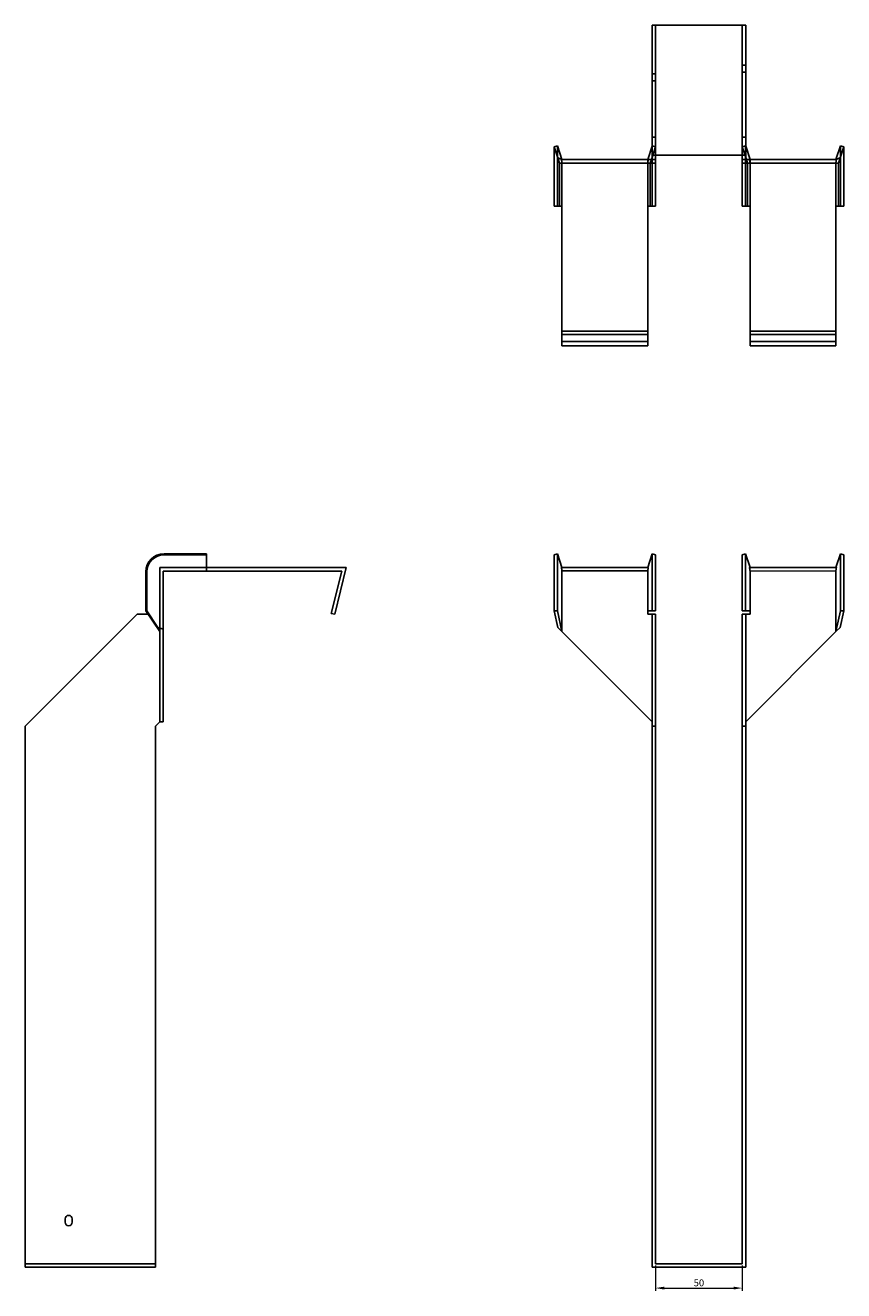
# Model space of a CAD drawing. Units: millimetres. Extents: x 439 to 1255, y -147 to 1131.
# Drawn here: x 439 to 911, y 401 to 1131 of the extents above; entities that cross this region are included whole.
import ezdxf

# ---------------------------------------------------------------- set-up
doc = ezdxf.new("R2010")
doc.units = ezdxf.units.MM
doc.layers.add('Dimensions', color=1, linetype='Continuous', lineweight=20)
doc.layers.add('Part', color=7, linetype='Continuous', lineweight=25)
doc.layers.add('Hidden', color=6, linetype='Continuous', lineweight=25, true_color=0xff00ff)
doc.styles.add('EU_style', font='arial.ttf')
doc.dimstyles.new('Dim_2D', dxfattribs={"dimtxt": 4, "dimasz": 5, "dimexe": 1.5, "dimexo": 1, "dimgap": 1, "dimtad": 1, "dimdec": 1, "dimdsep": 46, "dimtxsty": 'EU_style', "dimcen": 2.5, "dimclrd": 256, "dimclre": 256, "dimclrt": 256, "dimadec": 0, "dimazin": 0, "dimtfac": 1, "dimtdec": 1, "dimtmove": 0, "dimatfit": 3, "dimfxl": 1, "dimtolj": 1, "dimtzin": 0, "dimlwd": -1, "dimlwe": -1, "dimarcsym": 0})

# ---------------------------------------------------------------- blocks, each defined once
blk = doc.blocks.new('*D6')
at = {"layer": 'Defpoints', "color": 0, "transparency": 16777216}
for p in [(802.1, 416.32), (852.1, 416.32), (852.1, 402.33)]:
    blk.add_point(p, dxfattribs=at)
at = {"layer": 'Dimensions', "transparency": 16777216}
for p, q in [((802.1, 415.32), (802.1, 400.83)), ((852.1, 415.32), (852.1, 400.83)), ((807.1, 402.33), (847.1, 402.33))]:
    blk.add_line(p, q, dxfattribs=at)
for points in [[(807.1, 403.16), (807.1, 401.5), (802.1, 402.33)], [(847.1, 403.16), (847.1, 401.5), (852.1, 402.33)]]:
    blk.add_solid(points, dxfattribs=at)
at = {"layer": 'Dimensions', "transparency": 16777216, "insert": (827.1, 405.37), "char_height": 4, "attachment_point": 5, "style": 'EU_style'}
blk.add_mtext('\\A1;50', dxfattribs=at)

msp = doc.modelspace()

# ---------------------------------------------------------------- linework, layer by layer
at = {"layer": 'Hidden'}
for p, q in [((802.1, 1131.37), (802.1, 1056.37)), ((852.1, 1056.37), (852.1, 1131.37)), ((802.1, 1103.37), (800.1, 1103.37)), ((852.1, 1108.37), (854.1, 1108.37)), ((852.1, 1104.37), (854.1, 1104.37)), ((802.1, 1099.37), (800.1, 1099.37)), ((802.1, 1066.87), (800.1, 1066.87)), ((852.1, 1066.87), (854.1, 1066.87)), ((745.5, 1051.37), (745.5, 1061.87)), ((800.19, 1061.87), (800.1, 1061.57)), ((800.1, 1055.1), (802.1, 1061.25)), ((800.19, 1051.37), (800.19, 1061.87)), ((802.1, 1061.25), (800.19, 1061.87)), ((852.1, 1061.25), (854, 1061.87)), ((854.1, 1055.1), (852.1, 1061.25)), ((854, 1051.37), (854, 1061.87)), ((854, 1061.87), (854.1, 1061.57)), ((908.69, 1051.37), (908.69, 1061.87)), ((797.6, 1053.87), (797.6, 1051.87)), ((799.05, 1051.87), (799.7, 1053.87)), ((855.14, 1051.87), (854.5, 1053.87)), ((856.6, 1053.87), (856.6, 1051.87)), ((745.5, 1026.87), (745.5, 1051.37)), ((748.1, 1026.87), (748.1, 1051.37)), ((797.6, 1026.87), (797.6, 1051.37)), ((800.19, 1026.87), (800.19, 1051.37)), ((854, 1026.87), (854, 1051.37)), ((856.6, 1026.87), (856.6, 1051.37)), ((906.1, 1051.37), (906.1, 1026.87)), ((908.69, 1026.87), (908.69, 1051.37)), ((748.1, 1026.87), (748.1, 1026.87)), ((797.6, 1026.87), (797.6, 1026.87)), ((856.6, 1026.87), (856.6, 1026.87)), ((906.1, 1026.87), (906.1, 1026.87)), ((748.1, 948.87), (797.6, 948.87)), ((906.1, 948.87), (856.6, 948.87)), ((516.05, 818.32), (516.05, 781.32)), ((543.05, 818.32), (516.05, 818.32)), ((797.61, 816.34), (748.08, 816.34)), ((906.11, 816.34), (856.58, 816.32)), ((438.55, 416.32), (513.55, 416.32))]:
    msp.add_line(p, q, dxfattribs=at)
for points, weights in [([(748.1, 1053.87), (748.08, 1053.87), (747.76, 1053.87)], [1, 1.0854891166, 1]), ([(747.76, 1053.87), (748.08, 1052.5), (748.1, 1051.52)], [1, 1.08548911661, 1]), ([(748.1, 1053.87), (748.1, 1053.87), (748.1, 1053.87)], [1, 1.00045250252, 1]), ([(797.93, 1053.87), (797.62, 1052.5), (797.6, 1051.52)], [1, 1.08548911661, 1]), ([(856.26, 1053.87), (856.58, 1052.5), (856.6, 1051.52)], [1.27405289116, 1.22523445826, 1]), ([(906.1, 1053.87), (906.1, 1053.87), (906.1, 1053.87)], [1, 1.00045250252, 1]), ([(906.1, 1053.87), (906.12, 1053.87), (906.43, 1053.87)], [1, 1.0854891166, 1]), ([(906.43, 1053.87), (906.12, 1052.5), (906.1, 1051.52)], [1, 1.08548911661, 1]), ([(748.1, 1051.37), (748.1, 1051.45), (748.1, 1051.52)], [1, 1.00045250256, 1]), ([(797.6, 1051.37), (797.6, 1051.45), (797.6, 1051.52)], [1, 1.00045250252, 1]), ([(856.6, 1051.37), (856.6, 1051.45), (856.6, 1051.52)], [1, 1.00045250252, 1]), ([(906.1, 1051.52), (906.1, 1051.45), (906.1, 1051.37)], [1, 1.00045250256, 1])]:
    msp.add_rational_spline(points, weights, degree=2, dxfattribs=at)
at = {"layer": 'Part'}
for p, q in [((800.1, 1131.37), (800.1, 1056.37)), ((800.1, 1131.37), (854.1, 1131.37)), ((854.1, 1131.37), (854.1, 1056.37)), ((743.6, 1061.25), (745.5, 1061.87)), ((745.68, 1054.86), (743.6, 1061.25)), ((743.6, 1051.37), (743.6, 1061.25)), ((745.5, 1061.87), (748.1, 1053.87)), ((800.1, 1061.57), (797.6, 1053.87)), ((854.1, 1061.57), (856.6, 1053.87)), ((906.1, 1053.87), (908.69, 1061.87)), ((910.6, 1061.25), (908.52, 1054.86)), ((908.69, 1061.87), (910.6, 1061.25)), ((910.6, 1051.37), (910.6, 1061.25)), ((748.1, 1053.87), (745.68, 1054.86)), ((745.68, 1054.86), (746.64, 1051.87)), ((748.1, 1053.87), (800.1, 1053.87)), ((799.7, 1053.87), (800.1, 1055.1)), ((800.1, 1056.37), (800.1, 1053.87)), ((854.1, 1056.37), (800.1, 1056.37)), ((800.1, 1053.87), (800.1, 1051.87)), ((802.1, 1053.87), (800.1, 1053.87)), ((802.1, 1056.37), (802.1, 1053.87)), ((802.1, 1053.87), (802.1, 1051.87)), ((852.1, 1056.37), (852.1, 1053.87)), ((852.1, 1053.87), (854.1, 1053.87)), ((852.1, 1053.87), (852.1, 1051.87)), ((854.1, 1056.37), (854.1, 1053.87)), ((854.5, 1053.87), (854.1, 1055.1)), ((906.1, 1053.87), (854.1, 1053.87)), ((854.1, 1053.87), (854.1, 1051.87)), ((908.52, 1054.86), (906.1, 1053.87)), ((908.52, 1054.86), (907.55, 1051.87)), ((743.6, 1026.87), (743.6, 1051.37)), ((746.64, 1051.87), (800.1, 1051.87)), ((746.64, 1026.87), (746.64, 1051.37)), ((799.05, 1026.87), (799.05, 1051.37)), ((800.1, 1051.87), (802.1, 1051.87)), ((802.1, 1051.37), (802.1, 1051.87)), ((802.1, 1026.87), (802.1, 1051.37)), ((854.1, 1051.87), (852.1, 1051.87)), ((852.1, 1051.37), (852.1, 1051.87)), ((852.1, 1026.87), (852.1, 1051.37)), ((907.55, 1051.87), (854.1, 1051.87)), ((855.14, 1026.87), (855.14, 1051.37)), ((907.55, 1026.87), (907.55, 1051.37)), ((910.6, 1026.87), (910.6, 1051.37)), ((746.64, 1026.87), (743.6, 1026.87)), ((748.1, 1026.87), (746.64, 1026.87)), ((748.1, 1026.87), (748.1, 954.87)), ((797.6, 1026.87), (799.05, 1026.87)), ((797.6, 954.87), (797.6, 1026.87)), ((799.05, 1026.87), (802.1, 1026.87)), ((855.14, 1026.87), (852.1, 1026.87)), ((856.6, 1026.87), (855.14, 1026.87)), ((856.6, 954.87), (856.6, 1026.87)), ((906.1, 1026.87), (907.55, 1026.87)), ((906.1, 1026.87), (906.1, 954.87)), ((907.55, 1026.87), (910.6, 1026.87)), ((748.1, 952.93), (748.1, 954.87)), ((797.6, 954.87), (748.1, 954.87)), ((748.1, 946.32), (748.1, 952.93)), ((797.6, 952.93), (748.1, 952.93)), ((797.6, 952.93), (797.6, 954.87)), ((797.6, 946.32), (797.6, 952.93)), ((856.6, 952.93), (856.6, 954.87)), ((856.6, 954.87), (906.1, 954.87)), ((856.6, 946.32), (856.6, 952.93)), ((856.6, 952.93), (906.1, 952.93)), ((906.1, 952.93), (906.1, 954.87)), ((906.1, 946.32), (906.1, 952.93)), ((797.6, 946.32), (748.1, 946.32)), ((856.6, 946.32), (906.1, 946.32)), ((543.05, 826.32), (518.55, 826.32)), ((543.05, 825.7), (518.55, 825.7)), ((543.05, 825.7), (543.05, 826.32)), ((543.05, 816.32), (543.05, 825.7)), ((743.6, 825.7), (745.5, 826.32)), ((743.6, 815.82), (743.6, 825.7)), ((745.5, 826.32), (748.1, 818.32)), ((745.5, 815.82), (745.5, 826.32)), ((800.19, 826.32), (797.6, 818.32)), ((800.19, 815.82), (800.19, 826.32)), ((802.1, 825.7), (800.19, 826.32)), ((802.1, 815.82), (802.1, 825.7)), ((852.1, 825.7), (854, 826.32)), ((852.1, 815.82), (852.1, 825.7)), ((854, 826.32), (856.6, 818.32)), ((854, 815.82), (854, 826.32)), ((908.69, 826.32), (906.1, 818.32)), ((910.6, 825.7), (908.69, 826.32)), ((908.69, 815.82), (908.69, 826.32)), ((910.6, 815.82), (910.6, 825.7)), ((543.05, 818.32), (623.6, 818.32)), ((623.6, 818.32), (616.99, 791.32)), ((797.93, 818.32), (747.76, 818.32)), ((906.43, 818.32), (856.26, 818.32)), ((508.05, 815.82), (508.05, 793.42)), ((508.67, 815.82), (508.67, 793.42)), ((518.05, 815.82), (518.05, 782.77)), ((543.05, 816.32), (518.55, 816.32)), ((543.05, 816.32), (621.05, 816.32)), ((615.05, 791.8), (621.05, 816.32)), ((743.6, 815.82), (743.6, 793.42)), ((745.5, 815.82), (745.5, 793.42)), ((748.1, 815.82), (748.1, 781.32)), ((797.6, 815.82), (797.6, 793.42)), ((800.19, 815.82), (800.19, 793.42)), ((802.1, 815.82), (802.1, 793.42)), ((852.1, 815.82), (852.1, 793.42)), ((854, 815.82), (854, 793.42)), ((856.6, 815.82), (856.6, 793.42)), ((906.1, 781.32), (906.1, 815.82)), ((908.69, 815.82), (908.69, 793.42)), ((910.6, 815.82), (910.6, 793.42)), ((503.05, 791.32), (438.55, 726.82)), ((509.43, 791.32), (503.05, 791.32)), ((508.05, 793.42), (508.67, 793.42)), ((516.05, 781.32), (508.05, 793.42)), ((508.67, 793.42), (515.06, 783.74)), ((616.99, 791.32), (615.05, 791.8)), ((743.6, 793.42), (745.5, 793.42)), ((745.68, 783.74), (743.6, 793.42)), ((745.5, 793.42), (748.1, 781.32)), ((797.6, 791.32), (797.6, 793.42)), ((800.19, 793.42), (797.6, 793.42)), ((800.1, 791.32), (797.6, 791.32)), ((802.1, 791.32), (800.1, 791.32)), ((800.1, 791.32), (800.1, 726.82)), ((802.1, 793.42), (800.19, 793.42)), ((802.1, 791.32), (802.1, 726.82)), ((852.1, 793.42), (854, 793.42)), ((852.1, 791.32), (852.1, 726.82)), ((852.1, 791.32), (854.1, 791.32)), ((854, 793.42), (856.6, 793.42)), ((854.1, 791.32), (856.6, 791.32)), ((854.1, 791.32), (854.1, 726.82)), ((856.6, 791.32), (856.6, 793.42)), ((906.1, 781.32), (908.69, 793.42)), ((910.6, 793.42), (908.52, 783.74)), ((908.69, 793.42), (910.6, 793.42)), ((515.06, 783.74), (516.05, 781.32)), ((515.06, 783.74), (518.05, 782.77)), ((518.05, 782.77), (518.05, 729.32)), ((748.1, 781.32), (745.68, 783.74)), ((908.52, 783.74), (906.1, 781.32)), ((516.05, 781.32), (516.05, 729.32)), ((748.1, 781.32), (800.1, 729.32)), ((906.1, 781.32), (854.1, 729.32)), ((438.55, 726.82), (438.55, 414.32)), ((513.55, 726.82), (516.05, 729.32)), ((513.55, 414.32), (513.55, 726.82)), ((516.05, 729.32), (518.05, 729.32)), ((802.1, 726.82), (800.1, 726.82)), ((800.1, 726.82), (800.1, 414.32)), ((802.1, 726.82), (802.1, 416.32)), ((852.1, 726.82), (854.1, 726.82)), ((852.1, 726.82), (852.1, 416.32)), ((854.1, 726.82), (854.1, 414.32)), ((461.55, 440.32), (461.55, 442.32)), ((465.55, 442.32), (465.55, 440.32)), ((438.55, 414.32), (513.55, 414.32)), ((800.1, 414.32), (854.1, 414.32)), ((852.1, 416.32), (802.1, 416.32))]:
    msp.add_line(p, q, dxfattribs=at)
for centre, radius, start, end in [((518.55, 815.82), 10.5, 90, 180), ((518.55, 815.82), 9.88, 90, 180), ((463.55, 442.32), 2, 0, 180), ((463.55, 440.32), 2, 180, 0)]:
    msp.add_arc(centre, radius, start, end, dxfattribs=at)
for points, weights in [([(746.58, 1051.87), (746.64, 1051.87), (746.64, 1051.87)], [1, 1.09868411347, 1]), ([(746.64, 1051.37), (746.64, 1051.58), (746.58, 1051.87)], [1, 1.09868411347, 1]), ([(799.12, 1051.87), (799.05, 1051.58), (799.05, 1051.37)], [1, 1.09868411347, 1]), ([(855.14, 1051.37), (855.14, 1051.58), (855.08, 1051.87)], [1, 1.4295892436, 1.69307756139]), ([(907.62, 1051.87), (907.55, 1051.58), (907.55, 1051.37)], [1, 1.09868411347, 1]), ([(907.55, 1051.87), (907.55, 1051.87), (907.62, 1051.87)], [1, 1.09868411347, 1]), ([(748.1, 815.97), (748.08, 816.95), (747.76, 818.32)], [1, 1.0854891166, 1]), ([(797.6, 815.97), (797.62, 816.95), (797.93, 818.32)], [1, 1.0854891166, 1]), ([(856.6, 815.97), (856.58, 816.95), (856.26, 818.32)], [1, 1.22523445826, 1.27405289116]), ([(906.1, 815.97), (906.12, 816.95), (906.43, 818.32)], [1, 1.0854891166, 1]), ([(518.05, 816.32), (518.34, 816.32), (518.55, 816.32)], [1, 1.09868411347, 1]), ([(518.05, 815.82), (518.05, 816.03), (518.05, 816.32)], [1, 1.09868411347, 1]), ([(748.1, 815.97), (748.1, 815.9), (748.1, 815.82)], [1, 1.00045250252, 1]), ([(797.6, 815.97), (797.6, 815.9), (797.6, 815.82)], [1.0284774701, 1.01459768282, 1]), ([(856.6, 815.97), (856.6, 815.9), (856.6, 815.82)], [1.0284774701, 1.01459768282, 1]), ([(906.1, 815.82), (906.1, 815.9), (906.1, 815.97)], [1, 1.00045250252, 1])]:
    msp.add_rational_spline(points, weights, degree=2, dxfattribs=at)

# ---------------------------------------------------------------- dimensions: what is measured, and where the dimension line sits
at = {"layer": 'Dimensions'}
dim = msp.add_linear_dim(base=(852.1, 402.33), p1=(802.1, 416.32), p2=(852.1, 416.32), dimstyle='Dim_2D', dxfattribs=at)
dim.commit()
dim.dimension.update_dxf_attribs({"geometry": '*D6', "text_midpoint": (827.1, 405.37)})

doc.saveas('drawing.dxf')
